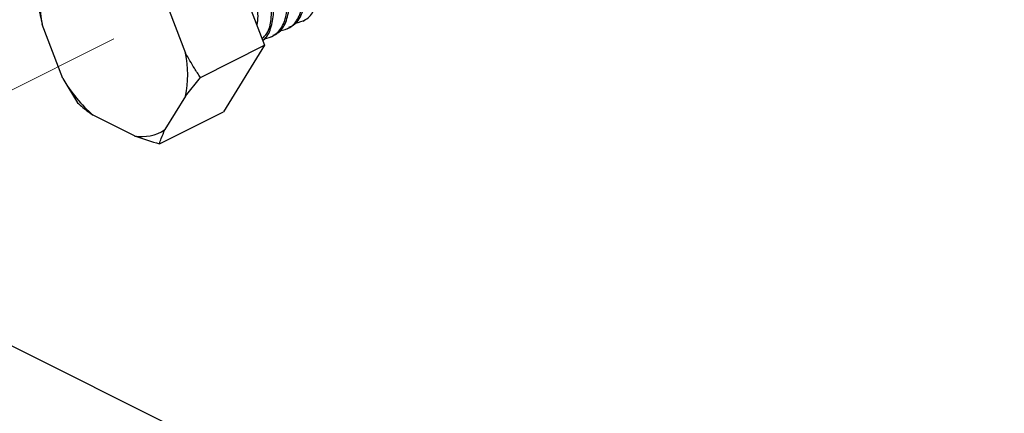
# Model space of a CAD drawing. Units: inches. Extents: x 0.1 to 10.9, y 0.1 to 8.4.
# Drawn here: x 8.1 to 8.6, y 6.5 to 6.7 of the extents above; entities that cross this region are included whole.
import ezdxf

# ---------------------------------------------------------------- set-up
doc = ezdxf.new("R2010")
doc.units = ezdxf.units.IN
doc.header["$MEASUREMENT"] = 0
doc.linetypes.add('PHANTOM', pattern=[0.49999999999999994, 0.25, -0.05, 0.05, -0.05, 0.05, -0.05])

msp = doc.modelspace()

# ---------------------------------------------------------------- linework, layer by layer
at = {"color": 7, "linetype": 'Continuous', "lineweight": 25}
for p, q in [((8.23531009928628, 6.757388544272311), (8.254446944882472, 6.707225603758881)), ((8.207877296192363, 6.728876286981675), (8.217533131313997, 6.703564846048266)), ((8.27248790980504, 6.71853229980963), (8.273407205851921, 6.718992241163015)), ((8.160123181185307, 6.691675010067333), (8.150467346063671, 6.716985864340852)), ((8.265121808232207, 6.714849249023214), (8.266041104279088, 6.715309190376598)), ((8.257756293319265, 6.711166784896687), (8.258675589366145, 6.711626139590183)), ((8.224438704873556, 6.692221190424478), (8.254446944882472, 6.707225603758881)), ((8.254446944882472, 6.707225603758881), (8.23531009928628, 6.676198922181754)), ((8.160123181185307, 6.691675010067333), (8.167028754744866, 6.680331354443545)), ((8.217533131313997, 6.683452971715688), (8.224438704873556, 6.692221190424478)), ((8.217533131313997, 6.683452971715688), (8.207877296192363, 6.667797952563806)), ((8.19365607381047, 6.664852333258517), (8.174344403567199, 6.674508168380153)), ((8.205301859277363, 6.661194508847351), (8.23531009928628, 6.676198922181754)), ((8.781022301839014, 6.244382043900514), (8.084123739137347, 6.592831031921404))]:
    msp.add_line(p, q, dxfattribs=at)
at = {"color": 7, "linetype": 'PHANTOM', "lineweight": 18}
msp.add_line((8.078651962347779, 6.657601217024031), (8.184000238688835, 6.710275648524504), dxfattribs=at)
at = {"color": 7, "linetype": 'Continuous', "lineweight": 25}
for centre, radius, start, end in [((8.200870959923963, 6.727041801507139), 0.05139694701506865, 168.7171612182625, 191.2828387817344), ((8.167139667199939, 6.693508908881977), 0.05138699346826286, 348.7149470540066, 11.28505294599427), ((8.220302317457085, 6.727054206833078), 0.06980842360493805, 210.4511873349547, 228.8263480428218), ((8.196996100050267, 6.684529235681686), 0.01995836326589525, 260.3662389932694, 303.0379775210831)]:
    msp.add_arc(centre, radius, start, end, dxfattribs=at)
for points, knots in [([(8.26896736380802, 6.717632950198992), (8.27062622847631, 6.718010112006731), (8.274278747461102, 6.718840553868225), (8.278186639330574, 6.723906402549214), (8.280052623209524, 6.730813378561171), (8.279787060023269, 6.739098246932747), (8.277497761367766, 6.748026107341986), (8.27331976409108, 6.756795988333264), (8.267612679910652, 6.764675099842644), (8.261388790527368, 6.77037052981311), (8.25520987572165, 6.774000496078257), (8.249480617715324, 6.775858723220137), (8.243444226659472, 6.775762059093978), (8.23895708707301, 6.774374472916927), (8.237454940908735, 6.772481474555406), (8.237290663073304, 6.772274452309031)], [0, 0, 0, 0, 0.05566463036862537, 0.122563415262097, 0.2004096173953929, 0.2933710714457402, 0.3968056174611153, 0.50769140467665, 0.6170952931287521, 0.7213125617734336, 0.7878104334601668, 0.8566831511922224, 0.9192266371164255, 0.9911664566799464, 1, 1, 1, 1]), ([(8.258504284678404, 6.711958775747541), (8.259489988349706, 6.712401439923563), (8.262410273584152, 6.713712894567281), (8.265147849869217, 6.719095975295914), (8.26640397882896, 6.726407843354195), (8.265457320588121, 6.734999876103975), (8.262551605664497, 6.743965949268681), (8.257838682661932, 6.752528958342064), (8.251736060110934, 6.759952031974985), (8.244700175030674, 6.765546793959508), (8.237325719258598, 6.768672680577989), (8.230749581231043, 6.769334638839282), (8.227488970637243, 6.767674329977001), (8.22633478963649, 6.767086618905991)], [0, 0, 0, 0, 0.038663424886748, 0.1145458134094536, 0.2039854921434931, 0.3093419911458251, 0.4244972914949824, 0.5455301826284379, 0.6627226988769488, 0.7725079053383468, 0.8684365120951743, 0.9534295575125742, 1, 1, 1, 1]), ([(8.261601262235189, 6.713949899412578), (8.263260342220832, 6.71432702047855), (8.266913112867686, 6.715157322074626), (8.270821120769735, 6.720223358948214), (8.272687124559427, 6.727130329847173), (8.272421462257759, 6.735415366047291), (8.270132502426938, 6.74434334987764), (8.265954061358274, 6.753113039990669), (8.260247179502581, 6.760992074866841), (8.254023294424462, 6.76668742851435), (8.247844310283025, 6.770317558421512), (8.242115299100897, 6.772175244447213), (8.236077944618774, 6.772080529664829), (8.231593297865835, 6.770690104917434), (8.230089049732111, 6.768798800665689), (8.229924561500471, 6.768591988182505)], [0, 0, 0, 0, 0.0556703734679343, 0.1225685969711259, 0.2004141458473966, 0.2933748197990201, 0.3968148618990608, 0.5076937907590938, 0.6170967611335408, 0.7213131552247949, 0.7878104688855659, 0.8566826086628148, 0.9192254958340232, 0.9911673778721625, 1, 1, 1, 1]), ([(8.265869799591348, 6.715641826533957), (8.26685547270535, 6.716084507405595), (8.269775611675163, 6.717395986481264), (8.272514553652321, 6.722778406685564), (8.273769083915022, 6.73009086410257), (8.27282297006851, 6.738682885870525), (8.26991708161088, 6.747649015289054), (8.265204205523572, 6.756211992774843), (8.259101581304206, 6.763635129795447), (8.252065804916487, 6.769229578240125), (8.244691492237488, 6.77235614834901), (8.238115264056772, 6.773017061107828), (8.23485448468378, 6.771356760367421), (8.233700304549433, 6.77076908303252)], [0, 0, 0, 0, 0.03866327706860108, 0.1145431892835614, 0.2039882154030664, 0.3093443116060475, 0.424499171693041, 0.545531600093106, 0.6627236682907618, 0.7725084550209583, 0.8684301062209709, 0.9534297355608596, 1, 1, 1, 1]), ([(8.253546421952057, 6.709585736494426), (8.253678556797338, 6.70965485900283), (8.255663754607008, 6.710693357606232), (8.257692432171302, 6.715524637120752), (8.25906920596554, 6.722686993018466), (8.258082194637469, 6.73132945134008), (8.255188777010172, 6.740278930692733), (8.25047218366703, 6.74884988541397), (8.244372607499505, 6.756259842397493), (8.237327312397023, 6.761893544398391), (8.229983580397562, 6.764900843101785), (8.224219848517313, 6.765754117116646), (8.221692922797532, 6.764581022823129), (8.22129479452561, 6.764396196652647)], [0, 0, 0, 0, 0.005780394660288009, 0.08684481973339024, 0.1823998412875278, 0.2949511748131373, 0.4179632292905335, 0.5472681664944913, 0.6724579599865317, 0.7897450887364243, 0.8922218213424068, 0.9830190734598988, 1, 1, 1, 1]), ([(8.254235747322246, 6.710266848626161), (8.255894878648428, 6.710643924164657), (8.259547781449202, 6.711474129868655), (8.26345463267593, 6.716540962292998), (8.265321057110597, 6.723447548008424), (8.265056199347558, 6.731732560315425), (8.262766928709416, 6.740660581180532), (8.258587933929359, 6.749429947713296), (8.252880844586677, 6.757308650978297), (8.246658126019723, 6.763005431618454), (8.240478504941724, 6.766634100537701), (8.234749820363026, 6.768493345574745), (8.228712831514244, 6.768396761738863), (8.224226855917992, 6.767008138690919), (8.22272352363647, 6.765115957723774), (8.222559046587529, 6.764908937396089)], [0, 0, 0, 0, 0.05567049310529805, 0.1225695018686023, 0.200408939058213, 0.2933762839415321, 0.396810184253994, 0.5076921554890311, 0.6170953609738635, 0.7213114797669161, 0.7878056644873486, 0.8566798531103511, 0.919222948599128, 0.9911623190694507, 1, 1, 1, 1]), ([(8.253321144554482, 6.710176503003175), (8.25411302677897, 6.710979223929845), (8.256554698631259, 6.713454315592834), (8.257858037392383, 6.719872831917441), (8.257724307836257, 6.728017190814262), (8.255377814781829, 6.736976807630144), (8.251735656616377, 6.744814552442885), (8.248514003642043, 6.749281744218667), (8.24722926826169, 6.75106317734349)], [0, 0, 0, 0, 0.07532649048202456, 0.2322600076807433, 0.4196650132974304, 0.6281799899077036, 0.8517250846400486, 1, 1, 1, 1]), ([(8.25094341202225, 6.716825119531123), (8.251070400575443, 6.717429329464427), (8.25179425741742, 6.720873431182401), (8.250583565119166, 6.72764822018644), (8.247854962701966, 6.7365886307384), (8.244137929986884, 6.743352255384983), (8.241466138447374, 6.74692848712838), (8.240784222715405, 6.747841241230237)], [0, 0, 0, 0, 0.05528709749271805, 0.3151460725165752, 0.5991735278768193, 0.897697903040592, 1, 1, 1, 1]), ([(8.147891909148672, 6.730494294956975), (8.148157238115498, 6.728749635080525), (8.14884678426635, 6.724215552289849), (8.14985009629375, 6.71973955335814), (8.150467346063671, 6.716985864340852)], [0, 0, 0, 0, 0.3847878296438625, 1, 1, 1, 1]), ([(8.224438704873556, 6.692221190424478), (8.22349955434636, 6.693632204286923), (8.221045368421606, 6.697319462357449), (8.218873737722797, 6.701181008868483), (8.217533131313997, 6.703564846048266)], [0, 0, 0, 0, 0.3826729335071226, 1, 1, 1, 1]), ([(8.167028754744866, 6.680331354443545), (8.168680589538846, 6.678896969743881), (8.17103741500318, 6.676850400439164), (8.173582961344007, 6.675047473053185), (8.174344403567199, 6.674508168380153)], [0, 0, 0, 0, 0.7008727710124981, 1, 1, 1, 1]), ([(8.19365607381047, 6.664852333258517), (8.193797422581355, 6.66480157676259), (8.197627094940428, 6.663426391479618), (8.201536625226126, 6.662289468916019), (8.205301859277363, 6.661194508847351)], [0, 0, 0, 0, 0.03690884170574289, 0.9999999999999999, 0.9999999999999999, 0.9999999999999999, 0.9999999999999999]), ([(8.205301859277363, 6.661194508847351), (8.205573228261523, 6.662014729703694), (8.206316023193674, 6.664259849562265), (8.20727112591847, 6.666424270403605), (8.207877296192363, 6.667797952563806)], [0, 0, 0, 0, 0.3653349967974939, 1, 1, 1, 1])]:
    msp.add_open_spline(points, degree=3, knots=knots, dxfattribs=at)

doc.saveas('drawing.dxf')
